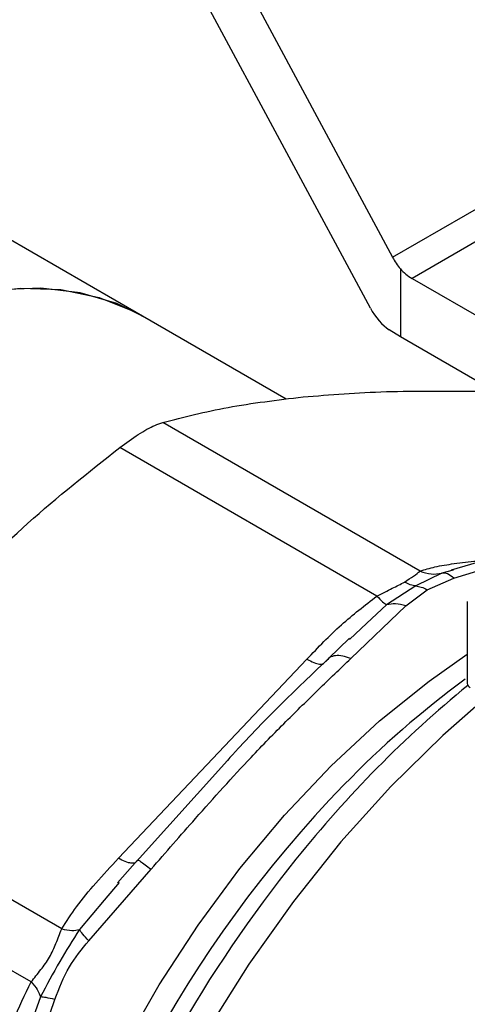
# Model space of a CAD drawing. Extents: x 0.4 to 10.6, y 0.4 to 8.1.
# Drawn here: x 2 to 2.1, y 5 to 5.1 of the extents above; entities that cross this region are included whole.
import ezdxf

# ---------------------------------------------------------------- set-up
doc = ezdxf.new("R2010")
doc.units = 0
doc.linetypes.add('SLD-SOLID', pattern=[0])
doc.layers.get('0').update_dxf_attribs({"linetype": 'CONTINUOUS'})

msp = doc.modelspace()

# ---------------------------------------------------------------- linework, layer by layer
at = {"color": 7, "linetype": 'SLD-SOLID'}
for p, q in [((2.05071004059794, 5.074793254924986), (2.070653724427242, 5.037737596769968)), ((2.069195752933373, 5.034384780763165), (2.050710040597964, 5.068731506418386)), ((2.070653724427242, 5.037737596769968), (2.095652455940184, 5.052169057290114)), ((2.096992908486049, 5.050799978617759), (2.071937943797919, 5.036336055376564)), ((2.054199130658798, 5.033859935230738), (2.045106868169434, 5.039108786640903)), ((2.071169195192109, 5.036972342987072), (2.071169195192111, 5.032493541025918)), ((2.071937943797919, 5.036336055376564), (2.100399987327773, 5.019905267385961)), ((2.063664100061017, 5.028395924699571), (2.054199130658798, 5.033859935230738)), ((2.071169195192111, 5.032493541025918), (2.070440209445273, 5.032960284759568)), ((2.100399987327778, 5.015618963911491), (2.071169195192111, 5.032493541025918)), ((2.07246631199387, 5.017095912433341), (2.055545209143578, 5.026864271214754)), ((2.069625401632104, 5.015455887601425), (2.052704284382458, 5.025224240192338)), ((2.078710758471029, 5.01840286212751), (2.074513825926973, 5.017159371559325)), ((2.073888016997493, 5.016962707001938), (2.072185408200491, 5.016120884216391)), ((2.07458103179126, 5.017189871339349), (2.074656679475273, 5.017201697004892)), ((2.072185412061215, 5.016120871705169), (2.07026795521274, 5.014872918463849)), ((2.072923138258188, 5.015871608921116), (2.074687190747576, 5.016630893734641)), ((2.071533306718992, 5.014810231585482), (2.072923138258188, 5.015871608921116)), ((2.075574727137393, 5.015106341586961), (2.075574727137393, 5.009699859213444)), ((2.0679012452243, 5.011348972426835), (2.071533306718992, 5.014810231585482)), ((2.06896703703885, 5.01366186671742), (2.06782640666113, 5.012600059120467)), ((2.067814094110603, 5.012687308394218), (2.066443977914262, 5.01134901207569)), ((2.052621658616474, 4.99821440104142), (2.065023505176563, 5.011305867725499)), ((2.05979372485452, 5.004652184643267), (2.053813554635589, 4.998007951335432)), ((2.048886660685158, 4.993563897455991), (2.031965536538805, 5.003332288344634)), ((2.046877833502678, 4.990084541906913), (2.029956699441921, 4.999852880386186)), ((2.053882857420502, 4.998092549360349), (2.05254832515548, 4.996595116216549)), ((2.053869639695391, 4.998061101255391), (2.053801161107916, 4.997994337265485)), ((2.050672086501292, 4.992788957965299), (2.054768479563325, 4.997485943027359)), ((2.052663173075018, 4.996630189273698), (2.051675353147392, 4.995458601533888)), ((2.046422326890231, 4.983029983939265), (2.048441904354892, 4.98892630320953))]:
    msp.add_line(p, q, dxfattribs=at)
at = {"color": 8, "linetype": 'SLD-SOLID'}
for p, q in [((2.074687190747576, 5.016630893734641), (2.079268803113452, 5.018029810494048)), ((2.07464490407654, 5.01714831634976), (2.073888015075126, 5.016962713823086)), ((2.070267968287876, 5.014872897661637), (2.06896703703885, 5.01366186671742)), ((2.051675353147392, 4.995458601533888), (2.050048615800805, 4.993529236193256)), ((2.04748892952682, 4.989095677112754), (2.046631093353676, 4.98672138167155))]:
    msp.add_line(p, q, dxfattribs=at)
at = {"color": 7, "linetype": 'SLD-SOLID', "flags": 128}
for points in [[(2.054199130658797, 5.033859935230737), (2.052514491313898, 5.034679362705611), (2.050101484123902, 5.035401399428388), (2.04750459390856, 5.035703615891612), (2.044754266831286, 5.035582468883567), (2.041882747962414, 5.035039378742161), (2.038923703235227, 5.034080712702747), (2.035911824743672, 5.032717710248121), (2.032882424009273, 5.030966351335859), (2.029871017985835, 5.028847169047925), (2.026912912655628, 5.026385008859056), (2.024042789099028, 5.023608737346295), (2.021294296890555, 5.020550903754756), (2.018699659588384, 5.017247358387499), (2.016289296942583, 5.013736832293496), (2.01409146825136, 5.01006048318149), (2.012131941046624, 5.006261412883505), (2.010433688993239, 5.002384162025259), (2.009016622543804, 4.998474187828063), (2.007897355506801, 4.994577331164455), (2.007089010264885, 4.990739279115886), (2.006601063926939, 4.98700502933346), (2.006439237217642, 4.983418362481619), (2.006605427407202, 4.980021328949881), (2.007097686067595, 4.976853755850468), (2.007910241916104, 4.97395278008183), (2.009033568478333, 4.971352412932468), (2.010454495777406, 4.969083141329667), (2.012156364739909, 4.96717157040816), (2.014119222508288, 4.965640111589233), (2.014635417024969, 4.965326147302186)], [(2.014635417024969, 4.965326147302186), (2.013093470403634, 4.966367307425202), (2.011260154714845, 4.968093882258907), (2.009698335075065, 4.970189755932021), (2.008426322391584, 4.972630356242), (2.007459029850104, 4.975387069381674), (2.006807798071271, 4.978427575409965), (2.006480262152264, 4.981716227173654), (2.006480262152264, 4.985214468237654), (2.006807798071271, 4.988881284923961), (2.007459029850104, 4.992673687159534), (2.008426322391584, 4.996547212495582), (2.009698335075065, 5.000456447389143), (2.011260154714845, 5.004355559635334), (2.013093470403634, 5.008198835708063), (2.015176788191197, 5.011941216709317), (2.017485683081271, 5.015538826643548), (2.019993085392312, 5.018949486823603), (2.022669598124762, 5.022133210377266), (2.025483841613994, 5.02505267105678), (2.028402821428183, 5.027673640854963), (2.031392315197856, 5.029965391297309), (2.034417273841884, 5.031901053705247), (2.037442232485912, 5.033457934206838), (2.040431726255585, 5.034617779801669), (2.043350706069773, 5.0353669923606), (2.046164949559004, 5.035696788051387), (2.048841462291455, 5.035603300321091), (2.051348864602496, 5.035087625227873), (2.05365775949257, 5.034155808590715), (2.054199130658797, 5.033859935230737)]]:
    msp.add_lwpolyline(points, dxfattribs=at)
at = {"color": 8, "linetype": 'SLD-SOLID', "flags": 128}
for points in [[(2.045946564299894, 4.944879975957816), (2.045693862838738, 4.945740107401932), (2.044972111969999, 4.94907076699019), (2.044577054899555, 4.952654386578971), (2.044512617882063, 4.956455350546793), (2.044779441321548, 4.960435883206089), (2.045374873406796, 4.964556424234958), (2.046292996466233, 4.968776021845424), (2.047524685780411, 4.9730527397807), (2.049057700267565, 4.977344074096544), (2.050876804140985, 4.981607375584566), (2.05296391832911, 4.985800273639203), (2.055298300153463, 4.989881097355852), (2.057856749478706, 4.993809289675026), (2.060613839286014, 4.997545810456643), (2.063542168378206, 5.00105352447847), (2.066612633705156, 5.004297570502652), (2.069794719602978, 5.007245707742348), (2.073056801072408, 5.009868636285166), (2.075574727137393, 5.011631788866741)], [(2.076687496000262, 5.008678612138712), (2.073953943687348, 5.006283336040871), (2.070543916136202, 5.002930825943149), (2.067263005534063, 4.999285423396783), (2.064140823553846, 4.995380029776099), (2.061205549272275, 4.991249892990145), (2.058483674841219, 4.986932289354686), (2.055999766384277, 4.982466187156928), (2.053776242276621, 4.977891894949439), (2.051833170809215, 4.973250697747599), (2.050188089063597, 4.968584484414029), (2.048855844631938, 4.963935369593028), (2.04784846161094, 4.959345313607236), (2.047175032079034, 4.954855743747124), (2.04684163403634, 4.950507180371321), (2.046851276548018, 4.946338871192413), (2.047203872586126, 4.942388437048939), (2.047896239815081, 4.938691532360634), (2.048922129313651, 4.935281523331493), (2.050272281974241, 4.932189186804973), (2.05193451207044, 4.929442432489347), (2.05389381723861, 4.927066051060206), (2.056132513880867, 4.925081490413614), (2.057949099632273, 4.923880533766058)]]:
    msp.add_lwpolyline(points, dxfattribs=at)
at = {"color": 7, "linetype": 'SLD-SOLID'}
for centre, radius, start, end in [((2.073605125638762, 5.039132843900343), 0.003255997748337429, 221.570795702652, 239.2005853812756), ((2.1124004413395, 4.959502156192919), 0.06256882226108285, 126.2119607868673, 135.9114314598081), ((2.123970634722106, 4.950454610645647), 0.07638654622874239, 129.2827243943472, 141.3651409863027)]:
    msp.add_arc(centre, radius, start, end, dxfattribs=at)
at = {"color": 8, "linetype": 'SLD-SOLID'}
for centre, radius, start, end in [((2.075899990899371, 5.009730367429539), 0.0003266913927631509, 185.3583986093668, 245.9617423821039), ((2.124478728576125, 4.947673003345319), 0.07947465276351129, 135.8445549012636, 167.8532085042163), ((2.134250400329209, 4.941964759070989), 0.08971742521184205, 141.2287648021342, 159.3285298410945)]:
    msp.add_arc(centre, radius, start, end, dxfattribs=at)
at = {"color": 7, "linetype": 'SLD-SOLID'}
for centre, major_axis, ratio, start_param, end_param in [((2.071898180938954, 5.038456252503972), (-0.001215020523896548, 0.002328388867264941), 0.5468210895474026, 1.594178789795697, 1.95249836668537), ((2.070440209445261, 5.035103436496794), (-0.001215020523896548, 0.002328388867266717), 0.5468210895473811, 1.594178789638487, 2.379576953058851)]:
    msp.add_ellipse(centre, major_axis=major_axis, ratio=ratio, start_param=start_param, end_param=end_param, dxfattribs=at)
for points, knots in [([(2.055545209370811, 5.026864271279083), (2.056925124209085, 5.027222224107378), (2.059697726380147, 5.027941442976063), (2.063074711932245, 5.028346995566944), (2.064770983056354, 5.028550705988149)], [0, 0, 0, 0, 0.4976966593607796, 1, 1, 1, 1]), ([(2.064770983056354, 5.028550705988149), (2.066555469309533, 5.028692165538553), (2.070142389216334, 5.028976507363237), (2.07422995026596, 5.028936747500302), (2.076283956987189, 5.02891676809823)], [0, 0, 0, 0, 0.4974982156125201, 1, 1, 1, 1]), ([(2.052704284382458, 5.025224240192338), (2.053118065769956, 5.025525945293896), (2.053945992750235, 5.026129621054128), (2.054917959498596, 5.026653028926957), (2.055374571199476, 5.026806804533736), (2.055545209370811, 5.026864271279083)], [0, 0, 0, 0, 0.3848970140880645, 0.7701328097891919, 1, 1, 1, 1]), ([(2.041191310449736, 5.014938450738377), (2.042975796702835, 5.016737293164238), (2.046562716610155, 5.020353069803727), (2.050650277660489, 5.023595109473113), (2.052704284382458, 5.025224240192338)], [0, 0, 0, 0, 0.4974982155187993, 1, 1, 1, 1]), ([(2.072466311993889, 5.017095912433405), (2.072781655756678, 5.017193130420821), (2.073445545327358, 5.017397802323498), (2.074734419637955, 5.017600023316162), (2.075698008508508, 5.017704248291306), (2.076201331221072, 5.017758689348907)], [0, 0, 0, 0, 0.301752578969265, 0.6352762088335674, 1, 1, 1, 1]), ([(2.071447727275968, 5.016370187577021), (2.071656592216268, 5.016509295355515), (2.072102710569697, 5.016806418142143), (2.072340076636887, 5.01699540563451), (2.07246631199387, 5.017095912433341)], [0, 0, 0, 0, 0.4681828010319225, 1, 1, 1, 1]), ([(2.072466283949798, 5.017095818105068), (2.072709518367403, 5.017011729976947), (2.07318389670473, 5.016847733504738), (2.073657331364342, 5.016925042908197), (2.073888015470981, 5.01696271241614)], [0, 0, 0, 0, 0.5127435181307285, 1, 1, 1, 1]), ([(2.074687189127176, 5.016630894830495), (2.074546465267884, 5.01674305171271), (2.074265017596913, 5.016967365439189), (2.074013683849794, 5.016964259814181), (2.073888016997493, 5.016962707001938)], [0, 0, 0, 0, 0.5000000845878683, 1, 1, 1, 1]), ([(2.069625401632114, 5.015455887601404), (2.069971382361746, 5.015627714434543), (2.070617350605659, 5.015948526168128), (2.071184392938093, 5.016236467625716), (2.071447727275968, 5.016370187577021)], [0, 0, 0, 0, 0.5356002139309342, 1, 1, 1, 1]), ([(2.072185408227149, 5.01612088412979), (2.07206574080418, 5.01613847164821), (2.071827661509786, 5.016173462156669), (2.071573925981459, 5.016304843386245), (2.07144772727597, 5.016370187570432)], [0, 0, 0, 0, 0.502636834816536, 1, 1, 1, 1]), ([(2.072185408200491, 5.016120884216391), (2.07230507482394, 5.016103309284826), (2.072543184449974, 5.016068339129728), (2.072796921631871, 5.015936960609578), (2.072923138258188, 5.015871608919849)], [0, 0, 0, 0, 0.5025694485435316, 1, 1, 1, 1]), ([(2.065023505176563, 5.011305867725499), (2.065758641658726, 5.012077306861581), (2.067166199623241, 5.013554373129518), (2.068830384035804, 5.014841160767544), (2.069625401632104, 5.015455887601425)], [0, 0, 0, 0, 0.5222779457021604, 1, 1, 1, 1]), ([(2.06962540058759, 5.015455889910402), (2.069757815586739, 5.015313031504269), (2.070022645528463, 5.015027314753036), (2.070186187938424, 5.014924379734639), (2.070267959125938, 5.014872912236434)], [0, 0, 0, 0, 0.500000106805686, 1, 1, 1, 1]), ([(2.071533306567383, 5.014810235200431), (2.071301153191974, 5.014872602399318), (2.070844562937278, 5.01499526378718), (2.070457988769093, 5.014913224206605), (2.070267968287866, 5.014872897661629)], [0, 0, 0, 0, 0.5084501323020947, 1, 1, 1, 1]), ([(2.054768479563324, 4.997485943027359), (2.055744122297832, 4.99860557198929), (2.057942259566193, 5.001128112321841), (2.060880715166505, 5.004394937791426), (2.063594857961117, 5.007176119888834), (2.065816548600281, 5.009343196436941), (2.067200394639515, 5.010674654034763), (2.0679012452243, 5.011348972426835)], [0, 0, 0, 0, 0.2209031544067881, 0.4976980191885215, 0.6708947842528349, 0.8333242453472155, 1, 1, 1, 1]), ([(2.066536296223151, 5.011435019061986), (2.064380020745031, 5.009387740268637), (2.062112525836041, 5.007234864029813), (2.059902142969779, 5.004772940686428), (2.05979372485452, 5.004652184643267)], [0, 0, 0, 0, 0.9509505267552624, 1, 1, 1, 1]), ([(2.067901244920719, 5.011348974201276), (2.067721930242982, 5.01141355127548), (2.06735947289223, 5.01154408401006), (2.066885556973566, 5.01155380366747), (2.066500346362699, 5.01143381280072), (2.066346558889502, 5.011244832603639), (2.066271514612513, 5.011152615195027)], [0, 0, 0, 0, 0.2507570769099797, 0.5068672956731025, 0.7593640984733496, 1, 1, 1, 1]), ([(2.048886660685094, 4.99356389745603), (2.049201999202681, 4.9940561723027), (2.049865866613122, 4.99509253547896), (2.051154752720535, 4.996633356534049), (2.052118334589856, 4.997671913830811), (2.052621658616474, 4.99821440104142)], [0, 0, 0, 0, 0.3017570241806219, 0.6352749285385768, 1, 1, 1, 1]), ([(2.053869643696093, 4.998061097735424), (2.053873743074009, 4.99807844066233), (2.053882143917407, 4.998113981472669), (2.054061609680552, 4.998016806885097), (2.054352942685196, 4.99781434707303), (2.054630944031363, 4.997594639651665), (2.054768476733985, 4.997485946093654)], [0, 0, 0, 0, 0.2406340923912061, 0.4931307549567552, 0.7492418719973688, 1, 1, 1, 1]), ([(2.046877833502685, 4.990084541906914), (2.047088612777391, 4.990345237421308), (2.047486210211104, 4.990836992920747), (2.048118237405024, 4.991688650449189), (2.048539455278106, 4.992661503570242), (2.048766375272454, 4.993251273231929), (2.048886660685158, 4.993563897455991)], [0, 0, 0, 0, 0.265151344475864, 0.5001606265912627, 0.7350458892371083, 1, 1, 1, 1]), ([(2.050048620213293, 4.993529232088881), (2.049609260231777, 4.992830338499627), (2.048701285210438, 4.991386015055727), (2.047901633595924, 4.989875348686983), (2.047488925355749, 4.989095678581629)], [0, 0, 0, 0, 0.4838899432155441, 1, 1, 1, 1]), ([(2.048886688695484, 4.993563835457879), (2.049117685132792, 4.993518304485777), (2.049568197490016, 4.993429505429795), (2.049891220543612, 4.993496561748115), (2.05004861623238, 4.993529235500937)], [0, 0, 0, 0, 0.5127416231886306, 0.9999999999999999, 0.9999999999999999, 0.9999999999999999, 0.9999999999999999]), ([(2.050672086633955, 4.992788957873596), (2.050530526085499, 4.992942115639089), (2.050247405844904, 4.993248430243607), (2.050114881956889, 4.993435631662525), (2.050048620213293, 4.993529232088881)], [0, 0, 0, 0, 0.5000015122834288, 1, 1, 1, 1]), ([(2.048441904354892, 4.98892630320953), (2.048720530271126, 4.989662579760152), (2.049254211753158, 4.991072847570237), (2.050213585347948, 4.992234015720621), (2.050672086501292, 4.992788957965299)], [0, 0, 0, 0, 0.5220827883590391, 1, 1, 1, 1]), ([(2.04471774202145, 4.984524415960019), (2.045023869899081, 4.985543542699405), (2.045610038634392, 4.987494950184963), (2.046467962306203, 4.989247340965336), (2.046877833502678, 4.990084541906913)], [0, 0, 0, 0, 0.522252142071546, 1, 1, 1, 1]), ([(2.046877828102806, 4.990084541372359), (2.047029269847232, 4.989911760192549), (2.047332153364988, 4.989566197799951), (2.04743667353025, 4.989252516391234), (2.047488933617868, 4.989095675671908)], [0, 0, 0, 0, 0.4999999522864667, 0.9999999999999999, 0.9999999999999999, 0.9999999999999999, 0.9999999999999999]), ([(2.048441898956141, 4.988926305766778), (2.048235183994937, 4.988972933053051), (2.047828624854998, 4.989064637829979), (2.047600878343377, 4.989085447914167), (2.047488929526825, 4.989095677112764)], [0, 0, 0, 0, 0.5084499176077355, 1, 1, 1, 1])]:
    msp.add_open_spline(points, degree=3, knots=knots, dxfattribs=at)
at = {"color": 8, "linetype": 'SLD-SOLID'}
for points in [[(2.065023505176561, 5.011305867725503), (2.065178433376218, 5.011224149131994), (2.065488289775522, 5.011060711944983), (2.065870348388065, 5.010955815321775), (2.066036761502626, 5.010988490008994), (2.066119968059907, 5.011004827352603)], [(2.05371808452233, 4.997913340788689), (2.05363487792398, 4.997897010416073), (2.053468464727278, 4.997864349670843), (2.053086420730235, 4.997969252994564), (2.052776579923764, 4.998132685662023), (2.052621659520528, 4.998214401995752)]]:
    msp.add_open_spline(points, degree=3, dxfattribs=at)

doc.saveas('drawing.dxf')
